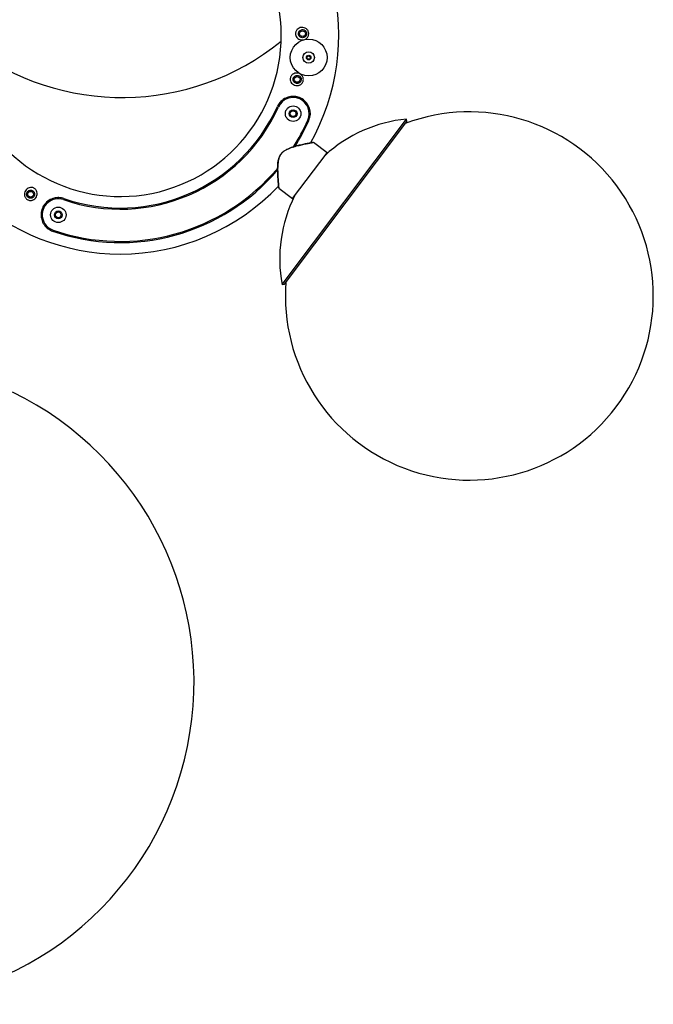
# Model space of a CAD drawing. Units: millimetres. Extents: x 7 to 294, y 9 to 311.
# Drawn here: x 149 to 162, y 80 to 101 of the extents above; entities that cross this region are included whole.
import ezdxf

# ---------------------------------------------------------------- set-up
doc = ezdxf.new("R2010")
doc.units = ezdxf.units.MM

msp = doc.modelspace()

# ---------------------------------------------------------------- linework, layer by layer
at = {"color": 7, "linetype": 'Continuous', "lineweight": 25}
for p, q in [((154.48551, 99.81236), (154.48253, 99.78701)), ((154.73344, 99.78008), (154.73082, 99.75784)), ((154.32878, 95.73791), (157.03593, 99.33042)), ((154.37793, 95.74705), (157.04071, 99.28067)), ((157.03593, 99.33042), (157.03694, 99.33177)), ((157.0417, 99.28199), (157.03694, 99.33177)), ((157.04071, 99.28067), (157.0417, 99.28199)), ((154.61769, 98.74936), (154.59765, 98.76446)), ((155.0065, 98.82379), (154.99959, 98.8225)), ((155.30758, 98.60022), (155.00987, 98.82456)), ((154.55531, 97.60192), (155.30758, 98.60022)), ((154.20728, 98.23491), (154.22728, 98.21983)), ((154.25674, 97.83672), (154.2574, 97.8297)), ((154.25774, 97.82616), (154.55531, 97.60192)), ((149.27566, 97.54465), (149.25544, 97.55973)), ((149.12626, 97.34421), (149.10529, 97.35983)), ((154.32878, 95.73791), (154.37793, 95.74705))]:
    msp.add_line(p, q, dxfattribs=at)
for centre, radius in [((154.77273, 101.18579), 0.0625), ((154.90701, 100.66657), 0.4), ((154.90701, 100.66657), 0.125), ((154.90701, 100.66657), 0.05), ((154.90701, 100.66657), 0.0375), ((154.65604, 100.19262), 0.0625), ((154.56853, 99.44774), 0.168), ((154.56853, 99.44774), 0.085), ((154.56853, 99.44774), 0.0625), ((148.86175, 97.69728), 0.0625), ((149.46307, 97.24905), 0.168), ((149.46307, 97.24905), 0.085), ((149.46307, 97.24905), 0.0625)]:
    msp.add_circle(centre, radius, dxfattribs=at)
for centre, radius, start, end in [((150.81019, 101.14789), 4.75, 330.471584, 141.933031), ((150.81019, 101.14789), 3.5, 196.971031, 90), ((150.85181, 105.2993), 5.5, 232.433825, 308.930445), ((154.56853, 99.44774), 0.35, 335.659608, 155.659608), ((150.81019, 101.14789), 3.775, 250.93901, 335.659608), ((150.81019, 101.14789), 3.75, 250.93901, 335.659608), ((158.4005, 95.48695), 4, 175.618846, 110.381154), ((150.81019, 101.14789), 4.475, 327.068858, 335.659608), ((150.81019, 101.14789), 4.5, 327.466642, 335.659608), ((157.32735, 96.29562), 3.05, 95.463725, 132.611142), ((150.81019, 101.14789), 4.5, 250.93901, 319.644243), ((150.81019, 101.14789), 4.475, 250.93901, 320.037755), ((150.81019, 101.14789), 4.75, 270, 316.533225), ((150.81019, 101.14789), 4.75, 226.769193, 270), ((149.46307, 97.24905), 0.35, 70.93901, 250.93901), ((157.32735, 96.29562), 3.05, 153.388858, 190.536275), ((145.41361, 87.09863), 7, 197.225833, 64.128554)]:
    msp.add_arc(centre, radius, start, end, dxfattribs=at)
for points, knots in [([(154.65779, 101.27578), (154.67131, 101.28741), (154.6985, 101.31081), (154.75219, 101.32455), (154.80825, 101.3195), (154.85112, 101.29737), (154.87791, 101.27102), (154.89348, 101.24779), (154.90388, 101.222), (154.90865, 101.19475), (154.90761, 101.16711), (154.9008, 101.14023), (154.88848, 101.11519), (154.87119, 101.09306), (154.84966, 101.07474), (154.81667, 101.05637), (154.77001, 101.04609), (154.71529, 101.05455), (154.66834, 101.08088), (154.63952, 101.11591), (154.62594, 101.14954), (154.62113, 101.17666), (154.62216, 101.2043), (154.62903, 101.23086), (154.64079, 101.25537), (154.6521, 101.26895), (154.65779, 101.27578)], [0, 0, 0, 0, 0.06292208, 0.12651618, 0.19014884, 0.25315759, 0.28439976, 0.31542807, 0.34607888, 0.37675311, 0.40728402, 0.43792622, 0.46882616, 0.49997593, 0.53135092, 0.56306627, 0.62666621, 0.6904413, 0.75360659, 0.81554582, 0.84632828, 0.87666852, 0.9072052, 0.93788265, 0.96876052, 1, 1, 1, 1]), ([(154.70717, 101.24374), (154.70371, 101.23937), (154.69686, 101.23073), (154.68967, 101.21501), (154.68545, 101.19788), (154.68482, 101.17997), (154.6878, 101.16243), (154.69619, 101.14069), (154.71372, 101.11844), (154.74193, 101.10167), (154.77004, 101.09701), (154.79288, 101.10006), (154.80939, 101.1057), (154.82457, 101.11457), (154.83776, 101.12636), (154.84834, 101.14058), (154.85586, 101.15663), (154.86, 101.17384), (154.86065, 101.19196), (154.8576, 101.2094), (154.85113, 101.22587), (154.84183, 101.24042), (154.82952, 101.25312), (154.81497, 101.26308), (154.79339, 101.27223), (154.76427, 101.27495), (154.73176, 101.26602), (154.71539, 101.25119), (154.70717, 101.24374)], [0, 0, 0, 0, 0.03224704, 0.06373502, 0.09454556, 0.12493206, 0.15523793, 0.18641124, 0.2503265, 0.31552905, 0.37971397, 0.4112957, 0.44224235, 0.47298635, 0.50345567, 0.53387956, 0.56426508, 0.5945612, 0.62482373, 0.65738102, 0.68541896, 0.71581765, 0.74622641, 0.77673998, 0.80766077, 0.87030943, 0.93484918, 1, 1, 1, 1]), ([(154.5607, 100.30403), (154.57624, 100.3128), (154.60752, 100.33044), (154.66262, 100.33323), (154.71638, 100.31734), (154.75412, 100.28736), (154.7754, 100.25632), (154.78629, 100.23049), (154.79161, 100.20316), (154.79115, 100.17547), (154.78492, 100.14852), (154.77316, 100.12344), (154.75635, 100.10123), (154.7352, 100.08283), (154.7106, 100.06901), (154.67468, 100.05735), (154.62677, 100.05638), (154.57454, 100.07558), (154.53361, 100.11079), (154.51223, 100.15065), (154.50534, 100.18611), (154.50574, 100.21355), (154.51194, 100.2405), (154.52374, 100.26536), (154.54003, 100.28727), (154.55378, 100.29842), (154.5607, 100.30403)], [0, 0, 0, 0, 0.06277233, 0.12630356, 0.18997407, 0.25311057, 0.28445699, 0.31555447, 0.34626922, 0.37697837, 0.4074905, 0.43811556, 0.46893997, 0.50000012, 0.53130763, 0.56293335, 0.62644292, 0.69024246, 0.75354439, 0.81569142, 0.84655643, 0.8769264, 0.90745821, 0.93804835, 0.96883743, 1, 1, 1, 1]), ([(154.60302, 100.26222), (154.59875, 100.25858), (154.59032, 100.25141), (154.58015, 100.23726), (154.57268, 100.22116), (154.56865, 100.2037), (154.56822, 100.18603), (154.57222, 100.16326), (154.58495, 100.1382), (154.60935, 100.11615), (154.6362, 100.10603), (154.6593, 100.10461), (154.67664, 100.10697), (154.69327, 100.11278), (154.70844, 100.1218), (154.72146, 100.13363), (154.73194, 100.14789), (154.73938, 100.16402), (154.74342, 100.18138), (154.7439, 100.1991), (154.74082, 100.21654), (154.73433, 100.233), (154.72469, 100.24782), (154.71234, 100.26035), (154.69297, 100.27345), (154.66532, 100.28162), (154.63188, 100.27941), (154.61278, 100.26803), (154.60302, 100.26222)], [0, 0, 0, 0, 0.032072427, 0.063325832, 0.093930339, 0.124302362, 0.154743131, 0.186145211, 0.250411534, 0.315587354, 0.3794924, 0.410928764, 0.441759107, 0.472415346, 0.502862303, 0.532980621, 0.562980865, 0.593764027, 0.624186228, 0.654565847, 0.684797284, 0.715200827, 0.745662786, 0.776226154, 0.807260776, 0.870205681, 0.933651334, 1, 1, 1, 1]), ([(154.9102, 99.29318), (154.92277, 99.32932), (154.94787, 99.40143), (154.94255, 99.51726), (154.90373, 99.63135), (154.8241, 99.73277), (154.71456, 99.80031), (154.59921, 99.82689), (154.48668, 99.81939), (154.37692, 99.77747), (154.28338, 99.70369), (154.24381, 99.63271), (154.22686, 99.6023)], [0, 0, 0, 0, 0.09450061, 0.18859971, 0.29264074, 0.40750277, 0.51386119, 0.60669204, 0.69776974, 0.79897087, 0.91388538, 1, 1, 1, 1]), ([(154.25647, 97.8396), (154.25625, 97.84188), (154.25558, 97.84884), (154.25082, 97.89997), (154.24396, 97.98108), (154.23678, 98.08302), (154.23169, 98.19723), (154.23188, 98.29999), (154.23876, 98.38499), (154.2495, 98.44966), (154.26916, 98.51361), (154.30238, 98.57304), (154.34975, 98.6219), (154.40555, 98.65896), (154.46472, 98.68746), (154.5448, 98.71788), (154.64381, 98.74661), (154.7554, 98.77337), (154.85559, 98.79465), (154.93594, 98.81052), (154.98707, 98.82018), (154.99427, 98.82151), (154.99667, 98.82196)], [0, 0, 0, 0, 0.03234552, 0.09884828, 0.1655206, 0.23225029, 0.29861549, 0.36521106, 0.39867699, 0.43207592, 0.4656976, 0.49930135, 0.5328089, 0.56634299, 0.59995789, 0.63337021, 0.70028208, 0.76669717, 0.83348847, 0.89997975, 0.96671932, 1, 1, 1, 1]), ([(155.00014, 98.8226), (154.99773, 98.82215), (154.9905, 98.82081), (154.9392, 98.81111), (154.85854, 98.79515), (154.75798, 98.77375), (154.64588, 98.74686), (154.52675, 98.71212), (154.42529, 98.67103), (154.35069, 98.62155), (154.30312, 98.57247), (154.26975, 98.51279), (154.24351, 98.42728), (154.23242, 98.31877), (154.23202, 98.19516), (154.23713, 98.08043), (154.24429, 97.9781), (154.25116, 97.89667), (154.25591, 97.84537), (154.25658, 97.83838), (154.2568, 97.83609)], [0, 0, 0, 0, 0.03336103, 0.1002246, 0.16678655, 0.23359911, 0.29999632, 0.3668621, 0.43372054, 0.46721994, 0.50069247, 0.5342611, 0.56784806, 0.63454846, 0.70109863, 0.76744659, 0.83419831, 0.90094248, 0.96756969, 1, 1, 1, 1]), ([(148.7633, 97.79439), (148.77641, 97.80686), (148.80242, 97.83159), (148.84592, 97.84502), (148.88169, 97.84604), (148.90849, 97.84126), (148.93401, 97.8309), (148.95681, 97.81531), (148.97567, 97.79546), (148.99468, 97.76481), (149.00626, 97.72112), (149.00046, 97.66718), (148.97532, 97.61717), (148.93949, 97.58515), (148.90523, 97.56931), (148.87786, 97.56279), (148.84994, 97.56198), (148.8226, 97.56693), (148.797, 97.57742), (148.77416, 97.59305), (148.75503, 97.61317), (148.74042, 97.63692), (148.73086, 97.66337), (148.72546, 97.70056), (148.73198, 97.74884), (148.75283, 97.77917), (148.7633, 97.79439)], [0, 0, 0, 0, 0.0634999, 0.12597812, 0.15687804, 0.18746227, 0.21785184, 0.24837919, 0.27900518, 0.30995525, 0.37249653, 0.43594918, 0.49970828, 0.5632364, 0.5946709, 0.62587848, 0.65686288, 0.68749219, 0.71816359, 0.74869788, 0.77938634, 0.81032245, 0.84137381, 0.87288808, 0.93617267, 1, 1, 1, 1]), ([(148.79562, 97.75459), (148.78917, 97.74537), (148.77956, 97.73163), (148.77445, 97.70871), (148.77386, 97.69119), (148.77685, 97.67378), (148.78326, 97.65728), (148.79284, 97.64239), (148.80521, 97.62972), (148.81986, 97.61978), (148.8362, 97.61297), (148.85358, 97.60957), (148.87128, 97.6097), (148.88859, 97.61338), (148.90479, 97.62043), (148.91917, 97.6305), (148.93522, 97.64734), (148.94807, 97.67321), (148.95084, 97.70612), (148.94305, 97.73298), (148.93056, 97.75224), (148.91829, 97.76483), (148.90349, 97.77487), (148.88703, 97.78166), (148.86991, 97.78497), (148.8472, 97.78479), (148.82015, 97.77722), (148.80381, 97.76214), (148.79562, 97.75459)], [0, 0, 0, 0, 0.06341429, 0.09454925, 0.1252412, 0.15582401, 0.18611485, 0.2164986, 0.24681523, 0.27707436, 0.30745936, 0.33769004, 0.36808362, 0.39849133, 0.42897965, 0.45987402, 0.49111249, 0.55464175, 0.61974401, 0.68451444, 0.71615593, 0.74699243, 0.777393, 0.80769837, 0.83858475, 0.87025864, 0.93499294, 1, 1, 1, 1]), ([(149.58554, 97.60349), (149.54924, 97.61254), (149.47687, 97.63058), (149.36447, 97.61626), (149.25439, 97.56943), (149.15939, 97.48202), (149.10133, 97.36917), (149.08278, 97.25467), (149.0976, 97.14166), (149.14874, 97.03244), (149.23272, 96.94255), (149.30787, 96.90916), (149.34061, 96.89461)], [0, 0, 0, 0, 0.09243588, 0.18430756, 0.28940913, 0.40547163, 0.50759456, 0.59823269, 0.69170276, 0.79666813, 0.91141198, 1, 1, 1, 1])]:
    msp.add_open_spline(points, degree=3, knots=knots, dxfattribs=at)

doc.saveas('drawing.dxf')
